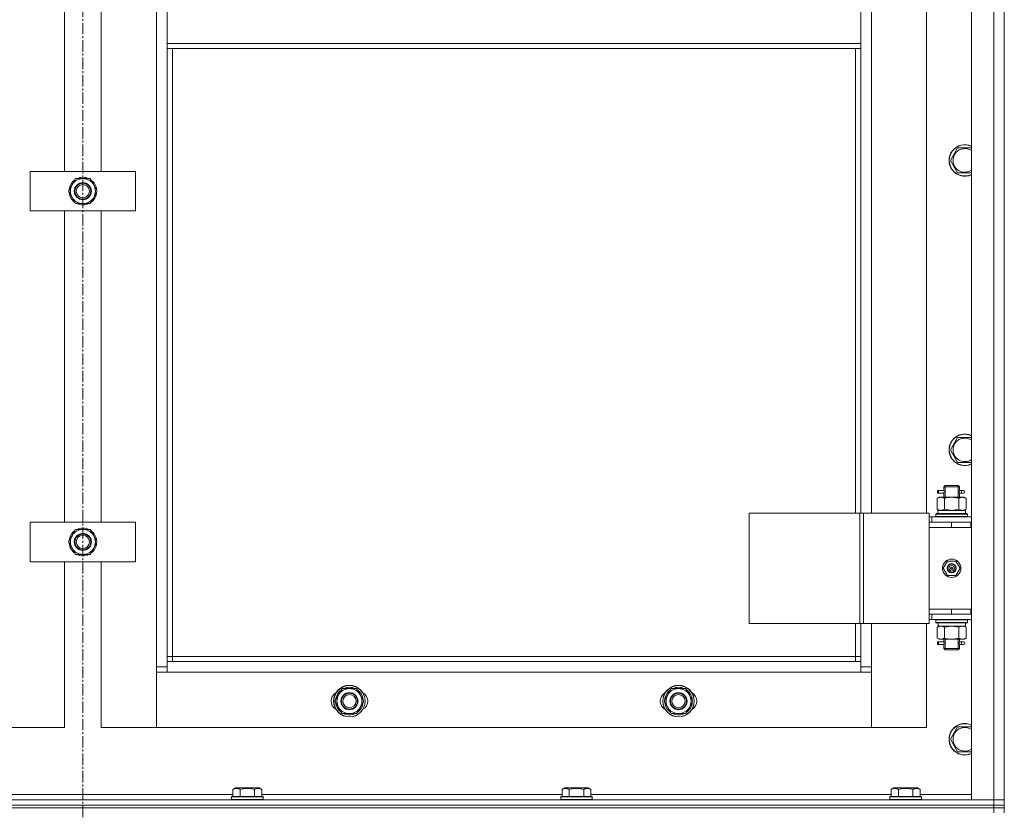
# Model space of a CAD drawing. Units: millimetres. Extents: x 0 to 30397, y -7 to 21000.
# Drawn here: x 10266 to 11014, y 15982 to 16583 of the extents above; entities that cross this region are included whole.
import ezdxf

# ---------------------------------------------------------------- set-up
doc = ezdxf.new("R2010")
doc.units = ezdxf.units.MM
doc.linetypes.add('K5LT_AXLED', pattern=[13.225, 8.725, -1.5, 1.5, -1.5])
doc.linetypes.add('K5LT_THIN', pattern=[0])
for name, color, linetype, true_color in [('DIM', 6, 'Continuous', 0xff00ff), ('OSI', 2, 'Continuous', 0xffff00), ('R', 1, 'Continuous', 0xff0000), ('WELDING', 7, 'Continuous', 0xffffff)]:
    doc.layers.add(name, color=color, linetype=linetype, true_color=true_color)

msp = doc.modelspace()

# ---------------------------------------------------------------- linework, layer by layer
at = {"layer": 'DIM', "color": 7, "linetype": 'K5LT_THIN', "lineweight": 13}
msp.add_line((11014.24, 16548.21), (11014.24, 18958.27), dxfattribs=at)
at = {"layer": 'OSI', "color": 30, "linetype": 'K5LT_AXLED', "lineweight": 13, "true_color": 0xff8000}
msp.add_line((10314.24, 17757.85), (10314.24, 13331.85), dxfattribs=at)
at = {"layer": 'R', "color": 7, "linetype": 'K5LT_THIN', "lineweight": 13}
for p, q in [((10989.24, 15990.21), (10989.24, 17182.21)), ((11006.24, 15990.21), (11006.24, 17182.21)), ((11014.24, 17182.21), (11014.24, 15990.21)), ((10370.24, 16091.21), (10370.24, 17081.21)), ((11014.24, 16201.21), (11014.24, 16971.21)), ((10913.24, 16964.21), (10913.24, 16208.21)), ((10955.24, 16208.21), (10955.24, 16964.21)), ((10300.24, 16467.87), (10300.24, 16704.54)), ((10328.24, 16704.54), (10328.24, 16467.87)), ((10378.24, 16565.21), (10378.24, 16607.21)), ((10905.24, 16607.21), (10905.24, 16565.21)), ((10378.24, 16565.21), (10905.24, 16565.21)), ((10378.24, 16565.21), (10378.24, 16561.21)), ((10378.24, 16561.21), (10905.24, 16561.21)), ((10378.24, 16561.21), (10378.24, 16095.21)), ((10382.24, 16561.21), (10382.24, 16099.21)), ((10901.24, 16208.21), (10901.24, 16561.21)), ((10905.24, 16565.21), (10905.24, 16561.21)), ((10905.24, 16208.21), (10905.24, 16561.21)), ((10973.27, 16476.21), (10978.76, 16485.71)), ((10978.76, 16485.71), (10989.24, 16485.71)), ((10978.76, 16466.71), (10973.27, 16476.21)), ((10274.24, 16437.87), (10274.24, 16467.87)), ((10274.24, 16467.87), (10354.24, 16467.87)), ((10354.24, 16467.87), (10354.24, 16437.87)), ((10989.24, 16466.71), (10978.76, 16466.71)), ((10303.27, 16452.87), (10306.01, 16457.62)), ((10306.01, 16457.62), (10308.76, 16462.37)), ((10308.76, 16462.37), (10314.24, 16462.37)), ((10314.24, 16462.37), (10319.73, 16462.37)), ((10319.73, 16462.37), (10322.47, 16457.62)), ((10322.47, 16457.62), (10325.21, 16452.87)), ((10306.01, 16448.12), (10303.27, 16452.87)), ((10303.79, 16453.88), (10303.86, 16453.88)), ((10303.92, 16451.74), (10303.8, 16451.74)), ((10303.97, 16455.05), (10304.53, 16455.05)), ((10325.21, 16452.87), (10322.47, 16448.12)), ((10308.76, 16443.37), (10306.01, 16448.12)), ((10314.24, 16443.37), (10308.76, 16443.37)), ((10319.73, 16443.37), (10314.24, 16443.37)), ((10322.47, 16448.12), (10319.73, 16443.37)), ((10354.24, 16437.87), (10274.24, 16437.87)), ((10300.24, 16201.21), (10300.24, 16437.87)), ((10328.24, 16437.87), (10328.24, 16201.21)), ((10973.27, 16256.21), (10978.76, 16265.71)), ((10978.76, 16265.71), (10989.24, 16265.71)), ((10978.76, 16246.71), (10973.27, 16256.21)), ((10989.24, 16246.71), (10978.76, 16246.71)), ((10963.46, 16223.21), (10963.46, 16225.21)), ((10964.24, 16225.21), (10963.46, 16225.21)), ((10964.24, 16225.21), (10964.24, 16223.21)), ((10964.24, 16225.21), (10968.35, 16225.21)), ((10968.35, 16225.21), (10966.46, 16225.21)), ((10968.24, 16228.21), (10969.24, 16229.21)), ((10968.24, 16228.21), (10974.24, 16228.21)), ((10968.24, 16225.71), (10968.24, 16228.21)), ((10969.19, 16228.21), (10969.19, 16229.15)), ((10969.19, 16220.21), (10969.19, 16228.21)), ((10969.24, 16229.21), (10974.24, 16229.21)), ((10974.24, 16229.21), (10979.24, 16229.21)), ((10974.24, 16228.21), (10980.24, 16228.21)), ((10980.24, 16228.21), (10979.24, 16229.21)), ((10979.29, 16228.21), (10979.29, 16229.15)), ((10979.29, 16220.21), (10979.29, 16228.21)), ((10980.14, 16225.21), (10981.94, 16225.21)), ((10980.24, 16225.71), (10980.24, 16228.21)), ((10981.94, 16225.21), (10983.24, 16225.21)), ((10963.27, 16219.36), (10964.74, 16220.21)), ((10963.27, 16219.36), (10963.27, 16211.05)), ((10964.24, 16223.21), (10963.46, 16223.21)), ((10964.24, 16223.21), (10968.35, 16223.21)), ((10964.74, 16220.21), (10966.01, 16220.21)), ((10966.01, 16220.21), (10974.24, 16220.21)), ((10968.35, 16223.21), (10966.46, 16223.21)), ((10968.24, 16220.21), (10968.24, 16222.71)), ((10968.76, 16219.36), (10968.76, 16211.05)), ((10974.24, 16220.21), (10982.47, 16220.21)), ((10979.73, 16219.36), (10979.73, 16211.05)), ((10980.14, 16223.21), (10981.94, 16223.21)), ((10980.24, 16220.21), (10980.24, 16222.71)), ((10981.94, 16223.21), (10983.24, 16223.21)), ((10982.47, 16220.21), (10983.74, 16220.21)), ((10985.21, 16219.36), (10983.74, 16220.21)), ((10985.21, 16219.36), (10985.21, 16211.05)), ((10963.27, 16211.05), (10964.74, 16210.21)), ((10963.79, 16210.21), (10984.74, 16210.21)), ((10985.21, 16211.05), (10983.74, 16210.21)), ((10984.74, 16207.71), (10984.74, 16210.21)), ((10820.36, 16208.21), (10904.57, 16208.21)), ((10820.36, 16124.21), (10820.36, 16208.21)), ((10904.57, 16208.21), (10907.22, 16208.21)), ((10904.57, 16124.21), (10904.57, 16208.21)), ((10907.22, 16208.21), (10957.22, 16208.21)), ((10907.22, 16124.21), (10907.22, 16208.21)), ((10957.22, 16124.21), (10957.22, 16208.21)), ((10959.24, 16205.21), (10957.22, 16205.21)), ((10959.24, 16205.21), (10989.24, 16205.21)), ((10959.24, 16201.21), (10959.24, 16205.21)), ((10962.24, 16207.41), (10962.41, 16207.71)), ((10962.24, 16207.41), (10962.24, 16205.51)), ((10986.24, 16207.41), (10962.24, 16207.41)), ((10986.24, 16205.51), (10962.24, 16205.51)), ((10962.24, 16205.51), (10962.41, 16205.21)), ((10986.07, 16207.71), (10962.41, 16207.71)), ((10963.87, 16208.83), (10963.8, 16207.71)), ((10986.24, 16207.41), (10986.07, 16207.71)), ((10986.24, 16205.51), (10986.07, 16205.21)), ((10986.24, 16207.41), (10986.24, 16205.51)), ((10274.24, 16171.21), (10274.24, 16201.21)), ((10274.24, 16201.21), (10354.24, 16201.21)), ((10306.01, 16190.96), (10308.76, 16195.71)), ((10308.76, 16195.71), (10314.24, 16195.71)), ((10314.24, 16195.71), (10319.73, 16195.71)), ((10319.73, 16195.71), (10322.47, 16190.96)), ((10354.24, 16201.21), (10354.24, 16171.21)), ((10957.24, 16201.21), (10957.22, 16201.21)), ((10957.24, 16201.21), (10974.24, 16201.21)), ((10957.24, 16197.21), (10957.24, 16201.21)), ((10957.24, 16197.21), (10974.24, 16197.21)), ((10974.24, 16197.21), (10957.24, 16197.21)), ((10957.24, 16197.21), (10957.24, 16135.21)), ((10974.24, 16197.21), (10974.24, 16201.21)), ((10974.24, 16201.21), (10988.74, 16201.21)), ((10974.24, 16197.21), (10988.74, 16197.21)), ((10988.74, 16197.21), (10988.74, 16201.21)), ((10988.74, 16201.21), (10989.24, 16201.21)), ((10988.74, 16197.21), (10989.24, 16197.21)), ((11014.24, 16201.21), (11014.24, 16197.21)), ((11014.24, 16135.21), (11014.24, 16197.21)), ((10303.27, 16186.21), (10306.01, 16190.96)), ((10303.79, 16187.22), (10303.86, 16187.22)), ((10303.97, 16188.38), (10304.53, 16188.38)), ((10322.47, 16190.96), (10325.21, 16186.21)), ((10306.01, 16181.46), (10303.27, 16186.21)), ((10303.92, 16185.07), (10303.8, 16185.07)), ((10308.76, 16176.71), (10306.01, 16181.46)), ((10322.47, 16181.46), (10319.73, 16176.71)), ((10325.21, 16186.21), (10322.47, 16181.46)), ((10314.24, 16176.71), (10308.76, 16176.71)), ((10319.73, 16176.71), (10314.24, 16176.71)), ((10354.24, 16171.21), (10274.24, 16171.21)), ((10300.24, 16045.21), (10300.24, 16171.21)), ((10328.24, 16171.21), (10328.24, 16045.21)), ((10967.89, 16166.21), (10971.06, 16171.71)), ((10971.06, 16160.71), (10967.89, 16166.21)), ((10971.06, 16171.71), (10977.42, 16171.71)), ((10974.24, 16166.21), (10973.34, 16166.21)), ((10974.24, 16166.21), (10975.14, 16166.21)), ((10977.42, 16171.71), (10980.59, 16166.21)), ((10980.59, 16166.21), (10977.42, 16160.71)), ((10977.42, 16160.71), (10971.06, 16160.71)), ((10957.24, 16135.21), (10957.24, 16131.21)), ((10974.24, 16135.21), (10957.24, 16135.21)), ((10974.24, 16135.21), (10957.24, 16135.21)), ((10988.74, 16135.21), (10974.24, 16135.21)), ((10974.24, 16135.21), (10974.24, 16131.21)), ((10989.24, 16135.21), (10988.74, 16135.21)), ((10988.74, 16135.21), (10988.74, 16131.21)), ((11014.24, 16135.21), (11014.24, 16131.21)), ((10957.22, 16131.21), (10957.24, 16131.21)), ((10957.22, 16127.21), (10959.24, 16127.21)), ((10974.24, 16131.21), (10957.24, 16131.21)), ((10959.24, 16131.21), (10959.24, 16127.21)), ((10989.24, 16127.21), (10959.24, 16127.21)), ((10962.24, 16126.91), (10962.41, 16127.21)), ((10962.24, 16126.91), (10962.24, 16125.01)), ((10986.24, 16126.91), (10962.24, 16126.91)), ((10988.74, 16131.21), (10974.24, 16131.21)), ((10986.24, 16126.91), (10986.07, 16127.21)), ((10986.24, 16126.91), (10986.24, 16125.01)), ((10989.24, 16131.21), (10988.74, 16131.21)), ((11014.24, 15990.21), (11014.24, 16131.21)), ((10820.36, 16124.21), (10904.57, 16124.21)), ((10901.24, 16099.21), (10901.24, 16124.21)), ((10904.57, 16124.21), (10907.22, 16124.21)), ((10905.24, 16095.21), (10905.24, 16124.21)), ((10907.22, 16124.21), (10957.22, 16124.21)), ((10913.24, 16124.21), (10913.24, 16091.21)), ((10955.24, 16045.21), (10955.24, 16124.21)), ((10986.24, 16125.01), (10962.24, 16125.01)), ((10962.24, 16125.01), (10962.41, 16124.71)), ((10986.07, 16124.71), (10962.41, 16124.71)), ((10963.27, 16121.36), (10964.74, 16122.21)), ((10963.27, 16113.05), (10963.27, 16121.36)), ((10963.79, 16122.21), (10963.87, 16123.58)), ((10963.79, 16122.21), (10963.99, 16122.21)), ((10984.74, 16122.21), (10963.99, 16122.21)), ((10968.76, 16113.05), (10968.76, 16121.36)), ((10979.73, 16113.05), (10979.73, 16121.36)), ((10985.21, 16121.36), (10983.74, 16122.21)), ((10984.74, 16124.71), (10984.74, 16122.21)), ((10985.21, 16113.05), (10985.21, 16121.36)), ((10986.24, 16125.01), (10986.07, 16124.71)), ((10963.27, 16113.05), (10964.74, 16112.21)), ((10966.01, 16112.21), (10964.74, 16112.21)), ((10974.24, 16112.21), (10966.01, 16112.21)), ((10968.24, 16110.71), (10968.24, 16112.21)), ((10969.19, 16105.21), (10969.19, 16112.21)), ((10982.47, 16112.21), (10974.24, 16112.21)), ((10979.29, 16105.21), (10979.29, 16112.21)), ((10980.24, 16110.71), (10980.24, 16112.21)), ((10983.74, 16112.21), (10982.47, 16112.21)), ((10985.21, 16113.05), (10983.74, 16112.21)), ((10963.46, 16108.21), (10963.46, 16110.21)), ((10964.24, 16110.21), (10963.46, 16110.21)), ((10964.24, 16108.21), (10963.46, 16108.21)), ((10964.24, 16110.21), (10964.24, 16108.21)), ((10964.24, 16110.21), (10968.35, 16110.21)), ((10964.24, 16108.21), (10968.35, 16108.21)), ((10968.35, 16110.21), (10966.46, 16110.21)), ((10968.35, 16108.21), (10966.46, 16108.21)), ((10968.24, 16105.21), (10968.24, 16107.71)), ((10968.24, 16105.21), (10969.24, 16104.21)), ((10968.24, 16105.21), (10974.24, 16105.21)), ((10969.19, 16105.21), (10969.19, 16104.26)), ((10974.24, 16105.21), (10980.24, 16105.21)), ((10980.24, 16105.21), (10979.24, 16104.21)), ((10979.29, 16105.21), (10979.29, 16104.26)), ((10980.14, 16110.21), (10981.94, 16110.21)), ((10980.14, 16108.21), (10981.94, 16108.21)), ((10980.24, 16105.21), (10980.24, 16107.71)), ((10981.94, 16110.21), (10983.24, 16110.21)), ((10981.94, 16108.21), (10983.24, 16108.21)), ((10382.24, 16099.21), (10378.24, 16099.21)), ((10382.24, 16099.21), (10382.24, 16095.21)), ((10382.24, 16099.21), (10901.24, 16099.21)), ((10901.24, 16095.21), (10901.24, 16099.21)), ((10901.24, 16099.21), (10905.24, 16099.21)), ((10969.24, 16104.21), (10974.24, 16104.21)), ((10974.24, 16104.21), (10979.24, 16104.21)), ((10370.24, 16091.21), (10378.24, 16091.21)), ((10370.24, 16045.21), (10370.24, 16091.21)), ((10378.24, 16095.21), (10378.24, 16087.21)), ((10378.24, 16095.21), (10905.24, 16095.21)), ((10905.24, 16087.21), (10905.24, 16095.21)), ((10905.24, 16091.21), (10913.24, 16091.21)), ((10913.24, 16091.21), (10913.24, 16045.21)), ((10378.24, 16087.21), (10370.24, 16087.21)), ((10370.24, 16087.21), (10370.24, 16045.21)), ((10905.24, 16087.21), (10378.24, 16087.21)), ((10913.24, 16087.21), (10905.24, 16087.21)), ((10913.24, 16045.21), (10913.24, 16087.21)), ((10508.51, 16069.96), (10511.26, 16074.71)), ((10511.26, 16074.71), (10516.74, 16074.71)), ((10516.74, 16074.71), (10522.23, 16074.71)), ((10522.23, 16074.71), (10524.97, 16069.96)), ((10758.51, 16069.96), (10761.26, 16074.71)), ((10761.26, 16074.71), (10766.74, 16074.71)), ((10766.74, 16074.71), (10772.23, 16074.71)), ((10772.23, 16074.71), (10774.97, 16069.96)), ((10505.77, 16065.21), (10508.51, 16069.96)), ((10506.47, 16067.38), (10507.03, 16067.38)), ((10524.97, 16069.96), (10527.71, 16065.21)), ((10755.77, 16065.21), (10758.51, 16069.96)), ((10756.47, 16067.38), (10757.03, 16067.38)), ((10774.97, 16069.96), (10777.71, 16065.21)), ((10508.51, 16060.46), (10505.77, 16065.21)), ((10506.29, 16066.22), (10506.36, 16066.22)), ((10506.42, 16064.07), (10506.3, 16064.07)), ((10511.26, 16055.71), (10508.51, 16060.46)), ((10524.97, 16060.46), (10522.23, 16055.71)), ((10527.71, 16065.21), (10524.97, 16060.46)), ((10758.51, 16060.46), (10755.77, 16065.21)), ((10756.29, 16066.22), (10756.36, 16066.22)), ((10756.42, 16064.07), (10756.3, 16064.07)), ((10761.26, 16055.71), (10758.51, 16060.46)), ((10774.97, 16060.46), (10772.23, 16055.71)), ((10777.71, 16065.21), (10774.97, 16060.46)), ((10516.74, 16055.71), (10511.26, 16055.71)), ((10522.23, 16055.71), (10516.74, 16055.71)), ((10766.74, 16055.71), (10761.26, 16055.71)), ((10772.23, 16055.71), (10766.74, 16055.71)), ((10258.24, 16045.21), (10300.24, 16045.21)), ((10328.24, 16045.21), (10370.24, 16045.21)), ((10370.24, 16045.21), (10913.24, 16045.21)), ((10913.24, 16045.21), (10955.24, 16045.21)), ((10973.27, 16036.21), (10978.76, 16045.71)), ((10978.76, 16045.71), (10989.24, 16045.71)), ((10978.76, 16026.71), (10973.27, 16036.21)), ((10989.24, 16026.71), (10978.76, 16026.71)), ((10200.21, 15994.21), (10428.27, 15994.21)), ((10427.24, 15992.41), (10427.41, 15992.71)), ((10427.24, 15992.41), (10427.24, 15990.51)), ((10428.85, 15992.41), (10427.24, 15992.41)), ((10429, 15992.71), (10427.41, 15992.71)), ((10428.27, 15998.05), (10430.27, 15999.21)), ((10428.27, 15998.05), (10428.27, 15992.71)), ((10451.24, 15992.41), (10428.85, 15992.41)), ((10451.07, 15992.71), (10429, 15992.71)), ((10431.47, 15999.21), (10430.27, 15999.21)), ((10448.21, 15999.21), (10431.47, 15999.21)), ((10433.76, 15998.05), (10433.76, 15992.71)), ((10444.73, 15998.05), (10444.73, 15992.71)), ((10450.21, 15998.05), (10448.21, 15999.21)), ((10450.21, 15998.05), (10450.21, 15992.71)), ((10450.21, 15994.21), (10678.27, 15994.21)), ((10451.24, 15992.41), (10451.07, 15992.71)), ((10451.24, 15992.41), (10451.24, 15990.51)), ((10677.24, 15992.41), (10677.41, 15992.71)), ((10677.24, 15992.41), (10677.24, 15990.51)), ((10678.85, 15992.41), (10677.24, 15992.41)), ((10679, 15992.71), (10677.41, 15992.71)), ((10678.27, 15998.05), (10680.27, 15999.21)), ((10678.27, 15998.05), (10678.27, 15992.71)), ((10701.24, 15992.41), (10678.85, 15992.41)), ((10701.07, 15992.71), (10679, 15992.71)), ((10681.47, 15999.21), (10680.27, 15999.21)), ((10698.21, 15999.21), (10681.47, 15999.21)), ((10683.76, 15998.05), (10683.76, 15992.71)), ((10694.73, 15998.05), (10694.73, 15992.71)), ((10700.21, 15998.05), (10698.21, 15999.21)), ((10700.21, 15998.05), (10700.21, 15992.71)), ((10700.21, 15994.21), (10928.27, 15994.21)), ((10701.24, 15992.41), (10701.07, 15992.71)), ((10701.24, 15992.41), (10701.24, 15990.51)), ((10927.24, 15992.41), (10927.41, 15992.71)), ((10927.24, 15992.41), (10927.24, 15990.51)), ((10928.85, 15992.41), (10927.24, 15992.41)), ((10929, 15992.71), (10927.41, 15992.71)), ((10928.27, 15998.05), (10930.27, 15999.21)), ((10928.27, 15998.05), (10928.27, 15992.71)), ((10951.24, 15992.41), (10928.85, 15992.41)), ((10951.07, 15992.71), (10929, 15992.71)), ((10931.47, 15999.21), (10930.27, 15999.21)), ((10948.21, 15999.21), (10931.47, 15999.21)), ((10933.76, 15998.05), (10933.76, 15992.71)), ((10944.73, 15998.05), (10944.73, 15992.71)), ((10950.21, 15998.05), (10948.21, 15999.21)), ((10950.21, 15998.05), (10950.21, 15992.71)), ((10950.21, 15994.21), (10989.24, 15994.21)), ((10951.24, 15992.41), (10951.07, 15992.71)), ((10951.24, 15992.41), (10951.24, 15990.51)), ((9622.24, 15990.21), (11006.24, 15990.21)), ((11006.24, 15986.21), (9622.24, 15986.21)), ((9622.24, 15986.21), (11006.24, 15986.21)), ((10427.24, 15990.51), (10427.41, 15990.21)), ((10428.85, 15990.51), (10427.24, 15990.51)), ((10451.24, 15990.51), (10428.85, 15990.51)), ((10451.24, 15990.51), (10451.07, 15990.21)), ((10677.24, 15990.51), (10677.41, 15990.21)), ((10678.85, 15990.51), (10677.24, 15990.51)), ((10701.24, 15990.51), (10678.85, 15990.51)), ((10701.24, 15990.51), (10701.07, 15990.21)), ((10927.24, 15990.51), (10927.41, 15990.21)), ((10928.85, 15990.51), (10927.24, 15990.51)), ((10951.24, 15990.51), (10928.85, 15990.51)), ((10951.24, 15990.51), (10951.07, 15990.21)), ((11006.24, 15990.21), (10989.24, 15990.21)), ((11014.24, 15990.21), (11006.24, 15990.21)), ((11006.24, 15986.21), (11006.24, 15990.21)), ((11006.24, 15990.21), (11014.24, 15990.21)), ((11006.24, 15986.21), (11006.24, 15984.21)), ((11006.24, 15986.21), (11014.24, 15986.21)), ((11014.24, 15986.21), (11006.24, 15986.21)), ((11014.24, 15986.21), (11014.24, 15990.21)), ((11014.24, 15986.21), (11014.24, 15984.21)), ((9622.24, 15984.21), (11006.24, 15984.21)), ((11006.24, 15984.21), (9622.24, 15984.21)), ((11006.24, 15984.21), (11006.24, 15980.21)), ((11014.24, 15984.21), (11006.24, 15984.21)), ((11014.24, 15984.21), (11006.24, 15984.21)), ((11014.24, 15984.21), (11014.24, 15980.21))]:
    msp.add_line(p, q, dxfattribs=at)
for centre, radius in [((10314.24, 16452.87), 6.5), ((10314.24, 16452.87), 6), ((10314.24, 16452.87), 5), ((10314.24, 16186.21), 6.5), ((10314.24, 16186.21), 6), ((10314.24, 16186.21), 5), ((10974.24, 16166.21), 7), ((10974.24, 16166.21), 3.49), ((10974.24, 16166.21), 3.25), ((10974.24, 16166.21), 2.1), ((10516.74, 16065.21), 12), ((10516.74, 16065.21), 11.83), ((10766.74, 16065.21), 12), ((10766.74, 16065.21), 11.83), ((10516.74, 16065.21), 6.5), ((10516.74, 16065.21), 6), ((10516.74, 16065.21), 5), ((10766.74, 16065.21), 6.5), ((10766.74, 16065.21), 6), ((10766.74, 16065.21), 5)]:
    msp.add_circle(centre, radius, dxfattribs=at)
for centre, radius, start, end in [((10984.24, 16476.21), 12, 65.37568, 294.62432), ((10984.24, 16476.21), 11.83, 64.99048, 295.00952), ((10984.24, 16476.21), 8.97, 56.1336, 303.8664), ((10314.24, 16452.87), 10.5, 124.79123, 168.02798), ((10314.24, 16452.87), 9.5, 150, 210), ((10314.24, 16452.87), 9.5, 90, 150), ((10314.24, 16452.87), 10.5, 64.79123, 115.20877), ((10314.24, 16452.87), 9.5, 30, 90), ((10314.24, 16452.87), 10.5, 4.79123, 55.20877), ((10314.24, 16452.87), 9.5, 330, 30), ((10314.24, 16452.87), 10.5, 168.02798, 174.46761), ((10314.24, 16452.87), 10.5, 186.18948, 235.20877), ((10314.24, 16452.87), 10.5, 304.79123, 355.20877), ((10314.24, 16452.87), 9.5, 210, 270), ((10314.24, 16452.87), 10.5, 244.79123, 295.20877), ((10314.24, 16452.87), 9.5, 270, 330), ((10984.24, 16256.21), 12, 65.37568, 294.62432), ((10984.24, 16256.21), 11.83, 64.99048, 295.00952), ((10984.24, 16256.21), 8.97, 56.1336, 303.8664), ((10983.24, 16224.21), 1, 270, 90), ((10314.24, 16186.21), 10.5, 124.79123, 168.02798), ((10314.24, 16186.21), 9.5, 90, 150), ((10314.24, 16186.21), 10.5, 64.79123, 115.20877), ((10314.24, 16186.21), 9.5, 30, 90), ((10314.24, 16186.21), 10.5, 4.79123, 55.20877), ((10314.24, 16186.21), 10.5, 168.02798, 174.46761), ((10314.24, 16186.21), 9.5, 150, 210), ((10314.24, 16186.21), 9.5, 330, 30), ((10314.24, 16186.21), 10.5, 186.18948, 235.20877), ((10314.24, 16186.21), 9.5, 210, 270), ((10314.24, 16186.21), 9.5, 270, 330), ((10314.24, 16186.21), 10.5, 304.79123, 355.20877), ((10314.24, 16186.21), 10.5, 244.79123, 295.20877), ((10974.24, 16166.21), 3.19, 0, 180), ((10974.24, 16166.21), 3.19, 180, 0), ((10974.24, 16166.21), 0.9, 0, 180), ((10974.24, 16166.21), 0.9, 180, 0), ((10983.24, 16109.21), 1, 270, 90), ((10516.74, 16065.21), 9.5, 90, 150), ((10516.74, 16065.21), 10.5, 64.79123, 115.20877), ((10516.74, 16065.21), 9.5, 30, 90), ((10766.74, 16065.21), 9.5, 90, 150), ((10766.74, 16065.21), 10.5, 64.79123, 115.20877), ((10766.74, 16065.21), 9.5, 30, 90), ((10509.74, 16065.21), 7, 117.99456, 242.00544), ((10516.74, 16065.21), 10.5, 168.02798, 174.46761), ((10516.74, 16065.21), 10.5, 124.79123, 168.02798), ((10516.74, 16065.21), 9.5, 150, 210), ((10516.74, 16065.21), 10.5, 4.79123, 55.20877), ((10516.74, 16065.21), 9.5, 330, 30), ((10523.74, 16065.21), 7, 297.99456, 62.00544), ((10759.74, 16065.21), 7, 117.99456, 242.00544), ((10766.74, 16065.21), 10.5, 168.02798, 174.46761), ((10766.74, 16065.21), 10.5, 124.79123, 168.02798), ((10766.74, 16065.21), 9.5, 150, 210), ((10766.74, 16065.21), 10.5, 4.79123, 55.20877), ((10766.74, 16065.21), 9.5, 330, 30), ((10773.74, 16065.21), 7, 297.99456, 62.00544), ((10516.74, 16065.21), 10.5, 186.18948, 235.20877), ((10516.74, 16065.21), 9.5, 210, 270), ((10516.74, 16065.21), 9.5, 270, 330), ((10516.74, 16065.21), 10.5, 304.79123, 355.20877), ((10766.74, 16065.21), 10.5, 186.18948, 235.20877), ((10766.74, 16065.21), 9.5, 210, 270), ((10766.74, 16065.21), 9.5, 270, 330), ((10766.74, 16065.21), 10.5, 304.79123, 355.20877), ((10516.74, 16065.21), 10.5, 244.79123, 295.20877), ((10766.74, 16065.21), 10.5, 244.79123, 295.20877), ((10984.24, 16036.21), 12, 65.37568, 294.62432), ((10984.24, 16036.21), 11.83, 64.99048, 295.00952), ((10984.24, 16036.21), 8.97, 56.1336, 303.8664)]:
    msp.add_arc(centre, radius, start, end, dxfattribs=at)
for centre, major_axis, ratio, start_param, end_param in [((10981.94, 16224.21), (0, 1), 0.301552, 0, 3.141593), ((10974.24, 16212.38), (0, 22.52), 0.466308, 1.667355, 1.779747), ((10974.24, 16127.13), (0, -22.52), 0.466308, -1.46277, -1.350168), ((10981.94, 16109.21), (0, 1), 0.301552, 0, 3.141593)]:
    msp.add_ellipse(centre, major_axis=major_axis, ratio=ratio, start_param=start_param, end_param=end_param, dxfattribs=at)
at = {"layer": 'WELDING', "color": 7, "linetype": 'K5LT_THIN', "lineweight": 13}
for p, q in [((10968.43, 16224.21), (10968.25, 16225.65)), ((10968.25, 16225.65), (10968.32, 16225.35)), ((10968.32, 16225.35), (10968.35, 16225.21)), ((10968.41, 16223.7), (10968.43, 16224.21)), ((10980.07, 16224.71), (10980.05, 16224.21)), ((10980.05, 16224.21), (10980.23, 16222.76)), ((10980.24, 16225.68), (10980.07, 16224.71)), ((10980.14, 16225.21), (10980.24, 16225.68)), ((10968.25, 16222.73), (10968.41, 16223.7)), ((10968.35, 16223.2), (10968.25, 16222.73)), ((10980.16, 16223.06), (10980.14, 16223.21)), ((10980.23, 16222.76), (10980.16, 16223.06)), ((10968.76, 16211.05), (10974.24, 16210.21)), ((10974.24, 16210.21), (10979.65, 16211.03)), ((10979.65, 16211.03), (10979.73, 16211.05)), ((10968.86, 16121.39), (10968.76, 16121.36)), ((10974.24, 16122.21), (10968.86, 16121.39)), ((10979.73, 16121.36), (10974.24, 16122.21)), ((10968.43, 16109.21), (10968.25, 16110.65)), ((10968.25, 16110.65), (10968.32, 16110.35)), ((10968.25, 16107.73), (10968.41, 16108.7)), ((10968.35, 16108.2), (10968.25, 16107.73)), ((10968.32, 16110.35), (10968.35, 16110.21)), ((10968.41, 16108.7), (10968.43, 16109.21)), ((10980.07, 16109.71), (10980.05, 16109.21)), ((10980.05, 16109.21), (10980.23, 16107.76)), ((10980.24, 16110.68), (10980.07, 16109.71)), ((10980.14, 16110.21), (10980.24, 16110.68)), ((10980.16, 16108.06), (10980.14, 16108.21)), ((10980.23, 16107.76), (10980.16, 16108.06))]:
    msp.add_line(p, q, dxfattribs=at)
for points, knots in [([(10966.01, 16220.21), (10965.89, 16220.21), (10965.64, 16220.19), (10965.27, 16220.14), (10964.9, 16220.06), (10964.44, 16219.92), (10963.9, 16219.7), (10963.47, 16219.47), (10963.27, 16219.36)], [0, 0, 0, 0, 1.192024, 2.404251, 3.60809, 4.765234, 6.955738, 9, 9, 9, 9]), ([(10968.76, 16219.36), (10968.47, 16219.52), (10968.03, 16219.75), (10967.47, 16219.96), (10967.08, 16220.07), (10966.73, 16220.15), (10966.37, 16220.19), (10966.13, 16220.21), (10966.01, 16220.21)], [0, 0, 0, 0, 2.905563, 4.375924, 5.511195, 6.679161, 7.850161, 9, 9, 9, 9]), ([(10974.24, 16220.21), (10973.92, 16220.21), (10973.38, 16220.19), (10972.61, 16220.13), (10972.05, 16220.06), (10971.24, 16219.95), (10970.17, 16219.74), (10969.23, 16219.49), (10968.76, 16219.36)], [0, 0, 0, 0, 1.548206, 2.616755, 3.724998, 4.291764, 6.613357, 9, 9, 9, 9]), ([(10979.73, 16219.36), (10979.23, 16219.5), (10978.37, 16219.72), (10977.27, 16219.94), (10976.38, 16220.07), (10975.58, 16220.16), (10974.85, 16220.2), (10974.4, 16220.21), (10974.24, 16220.21)], [0, 0, 0, 0, 2.494996, 4.309231, 5.453284, 6.859164, 8.206766, 9, 9, 9, 9]), ([(10982.47, 16220.21), (10982.34, 16220.21), (10982.09, 16220.19), (10981.72, 16220.14), (10981.36, 16220.06), (10980.89, 16219.92), (10980.35, 16219.7), (10979.93, 16219.47), (10979.73, 16219.36)], [0, 0, 0, 0, 1.192024, 2.404251, 3.60809, 4.765234, 6.955738, 9, 9, 9, 9]), ([(10985.21, 16219.36), (10984.92, 16219.52), (10984.49, 16219.75), (10983.93, 16219.96), (10983.54, 16220.07), (10983.18, 16220.15), (10982.82, 16220.19), (10982.59, 16220.21), (10982.47, 16220.21)], [0, 0, 0, 0, 2.905563, 4.375924, 5.511195, 6.679161, 7.850161, 9, 9, 9, 9]), ([(10963.27, 16211.05), (10963.59, 16210.87), (10964.06, 16210.63), (10964.64, 16210.42), (10964.98, 16210.33), (10965.28, 16210.27), (10965.59, 16210.22), (10965.89, 16210.2), (10966.2, 16210.21), (10966.5, 16210.23), (10966.84, 16210.28), (10967.25, 16210.38), (10967.91, 16210.61), (10968.42, 16210.86), (10968.76, 16211.05)], [0, 0, 0, 0, 2.72415, 3.912285, 4.716446, 5.530362, 6.353984, 7.180289, 7.997717, 8.810544, 9.605533, 10.761675, 12.184093, 15, 15, 15, 15]), ([(10979.73, 16211.05), (10980.05, 16210.87), (10980.52, 16210.63), (10981.09, 16210.42), (10981.44, 16210.33), (10981.74, 16210.27), (10982.04, 16210.22), (10982.35, 16210.2), (10982.65, 16210.21), (10982.95, 16210.23), (10983.29, 16210.28), (10983.71, 16210.38), (10984.37, 16210.61), (10984.88, 16210.86), (10985.21, 16211.05)], [0, 0, 0, 0, 2.72415, 3.912285, 4.716446, 5.530362, 6.353984, 7.180289, 7.997717, 8.810544, 9.605533, 10.761675, 12.184093, 15, 15, 15, 15]), ([(10966.01, 16122.21), (10965.85, 16122.21), (10965.58, 16122.19), (10965.2, 16122.13), (10964.92, 16122.06), (10964.51, 16121.95), (10963.98, 16121.74), (10963.51, 16121.49), (10963.27, 16121.36)], [0, 0, 0, 0, 1.548206, 2.616755, 3.724998, 4.291764, 6.613357, 9, 9, 9, 9]), ([(10968.76, 16121.36), (10968.51, 16121.5), (10968.08, 16121.72), (10967.47, 16121.96), (10966.97, 16122.1), (10966.48, 16122.19), (10966.18, 16122.21), (10966.01, 16122.21)], [0, 0, 0, 0, 2.217775, 3.830428, 5.353122, 6.582558, 8, 8, 8, 8]), ([(10985.21, 16121.36), (10984.89, 16121.54), (10984.42, 16121.78), (10983.84, 16121.99), (10983.5, 16122.08), (10983.2, 16122.14), (10982.89, 16122.19), (10982.59, 16122.21), (10982.28, 16122.2), (10981.98, 16122.18), (10981.64, 16122.13), (10981.23, 16122.03), (10980.57, 16121.8), (10980.06, 16121.55), (10979.73, 16121.36)], [0, 0, 0, 0, 2.72415, 3.912285, 4.716446, 5.530362, 6.353984, 7.180289, 7.997717, 8.810544, 9.605533, 10.761675, 12.184093, 15, 15, 15, 15]), ([(10963.27, 16113.05), (10963.56, 16112.89), (10964, 16112.66), (10964.56, 16112.45), (10964.94, 16112.34), (10965.3, 16112.26), (10965.66, 16112.22), (10965.9, 16112.21), (10966.01, 16112.21)], [0, 0, 0, 0, 2.905563, 4.375924, 5.511195, 6.679161, 7.850161, 9, 9, 9, 9]), ([(10966.01, 16112.21), (10966.14, 16112.21), (10966.39, 16112.22), (10966.76, 16112.27), (10967.12, 16112.35), (10967.59, 16112.49), (10968.13, 16112.71), (10968.55, 16112.94), (10968.76, 16113.05)], [0, 0, 0, 0, 1.192024, 2.404251, 3.60809, 4.765234, 6.955738, 9, 9, 9, 9]), ([(10968.76, 16113.05), (10969.33, 16112.89), (10970.2, 16112.66), (10971.32, 16112.45), (10972.1, 16112.34), (10972.81, 16112.26), (10973.53, 16112.22), (10974, 16112.21), (10974.24, 16112.21)], [0, 0, 0, 0, 2.905563, 4.375924, 5.511195, 6.679161, 7.850161, 9, 9, 9, 9]), ([(10974.24, 16112.21), (10974.49, 16112.21), (10974.99, 16112.22), (10975.73, 16112.27), (10976.46, 16112.35), (10977.39, 16112.49), (10978.47, 16112.71), (10979.32, 16112.94), (10979.73, 16113.05)], [0, 0, 0, 0, 1.192024, 2.404251, 3.60809, 4.765234, 6.955738, 9, 9, 9, 9]), ([(10979.73, 16113.05), (10980.01, 16112.89), (10980.45, 16112.66), (10981.01, 16112.45), (10981.4, 16112.34), (10981.75, 16112.26), (10982.11, 16112.22), (10982.35, 16112.21), (10982.47, 16112.21)], [0, 0, 0, 0, 2.905563, 4.375924, 5.511195, 6.679161, 7.850161, 9, 9, 9, 9]), ([(10982.47, 16112.21), (10982.59, 16112.21), (10982.84, 16112.22), (10983.21, 16112.27), (10983.58, 16112.35), (10984.04, 16112.49), (10984.58, 16112.71), (10985.01, 16112.94), (10985.21, 16113.05)], [0, 0, 0, 0, 1.192024, 2.404251, 3.60809, 4.765234, 6.955738, 9, 9, 9, 9]), ([(10431.01, 15998.9), (10430.86, 15998.9), (10430.56, 15998.88), (10430.12, 15998.81), (10429.55, 15998.66), (10428.93, 15998.41), (10428.45, 15998.16), (10428.27, 15998.05)], [0, 0, 0, 0, 1.350157, 2.572931, 3.756175, 6.369602, 8, 8, 8, 8]), ([(10433.76, 15998.05), (10433.5, 15998.2), (10433.08, 15998.42), (10432.49, 15998.65), (10432.02, 15998.79), (10431.6, 15998.87), (10431.27, 15998.9), (10431.08, 15998.9), (10431.01, 15998.9)], [0, 0, 0, 0, 2.547267, 4.27468, 5.750939, 7.171551, 8.381249, 9, 9, 9, 9]), ([(10444.73, 15998.05), (10444.19, 15998.21), (10443.3, 15998.44), (10442.18, 15998.65), (10441.4, 15998.76), (10440.8, 15998.83), (10440.22, 15998.87), (10439.63, 15998.9), (10439.02, 15998.9), (10438.4, 15998.88), (10437.76, 15998.84), (10437.11, 15998.77), (10436.34, 15998.66), (10435.21, 15998.44), (10434.31, 15998.21), (10433.76, 15998.05)], [0, 0, 0, 0, 2.400934, 3.977567, 4.913586, 5.783319, 6.583675, 7.42636, 8.303602, 9.201828, 10.1214, 11.060865, 12.021818, 13.488338, 16, 16, 16, 16]), ([(10450.21, 15998.05), (10449.91, 15998.23), (10449.46, 15998.45), (10448.9, 15998.66), (10448.55, 15998.76), (10448.25, 15998.83), (10447.96, 15998.87), (10447.66, 15998.9), (10447.36, 15998.9), (10447.05, 15998.88), (10446.73, 15998.84), (10446.35, 15998.76), (10445.85, 15998.6), (10445.28, 15998.36), (10444.89, 15998.15), (10444.73, 15998.05)], [0, 0, 0, 0, 2.704026, 3.977567, 4.913586, 5.783319, 6.583675, 7.42636, 8.303602, 9.201828, 10.1214, 11.060865, 12.506598, 14.484694, 16, 16, 16, 16]), ([(10681.01, 15998.9), (10680.86, 15998.9), (10680.56, 15998.88), (10680.12, 15998.81), (10679.55, 15998.66), (10678.93, 15998.41), (10678.45, 15998.16), (10678.27, 15998.05)], [0, 0, 0, 0, 1.350157, 2.572931, 3.756175, 6.369602, 8, 8, 8, 8]), ([(10683.76, 15998.05), (10683.5, 15998.2), (10683.08, 15998.42), (10682.49, 15998.65), (10682.02, 15998.79), (10681.6, 15998.87), (10681.27, 15998.9), (10681.08, 15998.9), (10681.01, 15998.9)], [0, 0, 0, 0, 2.547267, 4.27468, 5.750939, 7.171551, 8.381249, 9, 9, 9, 9]), ([(10694.73, 15998.05), (10694.19, 15998.21), (10693.3, 15998.44), (10692.18, 15998.65), (10691.4, 15998.76), (10690.8, 15998.83), (10690.22, 15998.87), (10689.63, 15998.9), (10689.02, 15998.9), (10688.4, 15998.88), (10687.76, 15998.84), (10687.11, 15998.77), (10686.34, 15998.66), (10685.21, 15998.44), (10684.31, 15998.21), (10683.76, 15998.05)], [0, 0, 0, 0, 2.400934, 3.977567, 4.913586, 5.783319, 6.583675, 7.42636, 8.303602, 9.201828, 10.1214, 11.060865, 12.021818, 13.488338, 16, 16, 16, 16]), ([(10700.21, 15998.05), (10699.91, 15998.23), (10699.46, 15998.45), (10698.9, 15998.66), (10698.55, 15998.76), (10698.25, 15998.83), (10697.96, 15998.87), (10697.66, 15998.9), (10697.36, 15998.9), (10697.05, 15998.88), (10696.73, 15998.84), (10696.35, 15998.76), (10695.85, 15998.6), (10695.28, 15998.36), (10694.89, 15998.15), (10694.73, 15998.05)], [0, 0, 0, 0, 2.704026, 3.977567, 4.913586, 5.783319, 6.583675, 7.42636, 8.303602, 9.201828, 10.1214, 11.060865, 12.506598, 14.484694, 16, 16, 16, 16]), ([(10931.01, 15998.9), (10930.86, 15998.9), (10930.56, 15998.88), (10930.12, 15998.81), (10929.55, 15998.66), (10928.93, 15998.41), (10928.45, 15998.16), (10928.27, 15998.05)], [0, 0, 0, 0, 1.350157, 2.572931, 3.756175, 6.369602, 8, 8, 8, 8]), ([(10933.76, 15998.05), (10933.5, 15998.2), (10933.08, 15998.42), (10932.49, 15998.65), (10932.02, 15998.79), (10931.6, 15998.87), (10931.27, 15998.9), (10931.08, 15998.9), (10931.01, 15998.9)], [0, 0, 0, 0, 2.547267, 4.27468, 5.750939, 7.171551, 8.381249, 9, 9, 9, 9]), ([(10944.73, 15998.05), (10944.19, 15998.21), (10943.3, 15998.44), (10942.18, 15998.65), (10941.4, 15998.76), (10940.8, 15998.83), (10940.22, 15998.87), (10939.63, 15998.9), (10939.02, 15998.9), (10938.4, 15998.88), (10937.76, 15998.84), (10937.11, 15998.77), (10936.34, 15998.66), (10935.21, 15998.44), (10934.31, 15998.21), (10933.76, 15998.05)], [0, 0, 0, 0, 2.400934, 3.977567, 4.913586, 5.783319, 6.583675, 7.42636, 8.303602, 9.201828, 10.1214, 11.060865, 12.021818, 13.488338, 16, 16, 16, 16]), ([(10950.21, 15998.05), (10949.91, 15998.23), (10949.46, 15998.45), (10948.9, 15998.66), (10948.55, 15998.76), (10948.25, 15998.83), (10947.96, 15998.87), (10947.66, 15998.9), (10947.36, 15998.9), (10947.05, 15998.88), (10946.73, 15998.84), (10946.35, 15998.76), (10945.85, 15998.6), (10945.28, 15998.36), (10944.89, 15998.15), (10944.73, 15998.05)], [0, 0, 0, 0, 2.704026, 3.977567, 4.913586, 5.783319, 6.583675, 7.42636, 8.303602, 9.201828, 10.1214, 11.060865, 12.506598, 14.484694, 16, 16, 16, 16])]:
    msp.add_open_spline(points, degree=3, knots=knots, dxfattribs=at)

doc.saveas('drawing.dxf')
